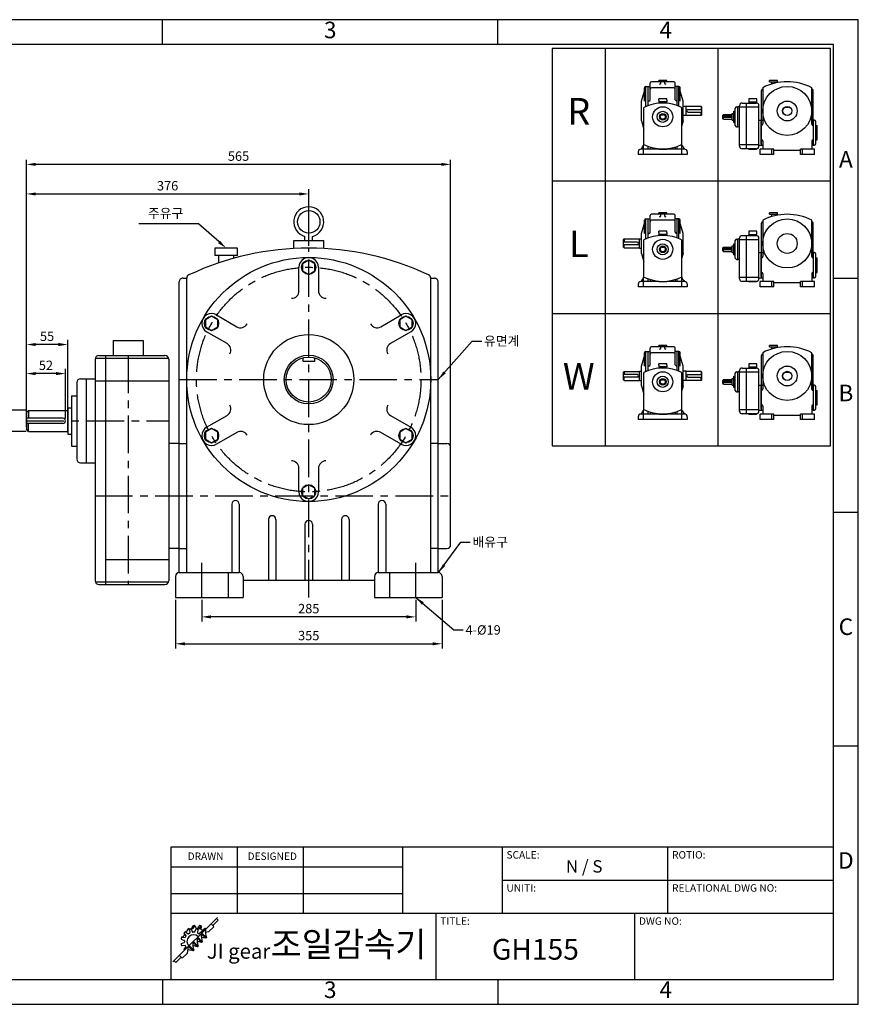
# Model space of a CAD drawing. Units: millimetres. Extents: x 0 to 1853, y 0 to 1311.
# Drawn here: x 736 to 1853, y 0 to 1311 of the extents above; entities that cross this region are included whole.
import ezdxf

# ---------------------------------------------------------------- set-up
doc = ezdxf.new("R2010")
doc.units = ezdxf.units.MM
doc.header["$LTSCALE"] = 40
doc.linetypes.add('CENTER', pattern=[2, 1.25, -0.25, 0.25, -0.25])
doc.linetypes.add('HIDDEN2', pattern=[4.7625, 3.175, -1.5875])
doc.dimstyles.new('ISO-25', dxfattribs={"dimtxt": 2.5, "dimasz": 2.5, "dimexe": 1.25, "dimexo": 0.625, "dimtad": 1, "dimtxsty": 'Standard', "dimcen": 2.5, "dimadec": 0, "dimazin": 0, "dimtfac": 1, "dimtmove": 0, "dimatfit": 3, "dimfxl": 0, "dimarcsym": 0})

# ---------------------------------------------------------------- blocks, each defined once
blk = doc.blocks.new('*D15')
at = {"color": 0, "lineweight": -2}
for p, q in [((745.4, 790.9), (745.4, 1085.1)), ((757.9, 1078.9), (1108.9, 1078.9)), ((1121.4, 1009.9), (1121.4, 1085.1))]:
    blk.add_line(p, q, dxfattribs=at)
at = {"color": 0}
for points in [[(757.9, 1080.9), (757.9, 1076.8), (745.4, 1078.9)], [(1108.9, 1080.9), (1108.9, 1076.8), (1121.4, 1078.9)]]:
    blk.add_solid(points, dxfattribs=at)
at = {"layer": 'Defpoints', "color": 0}
for p in [(1121.4, 1078.9), (1121.4, 1006.8), (745.4, 787.8)]:
    blk.add_point(p, dxfattribs=at)
at = {"color": 0, "insert": (933.4, 1088.2), "char_height": 12.5, "attachment_point": 5}
blk.add_mtext('376', dxfattribs=at)
blk = doc.blocks.new('*D16')
at = {"color": 0, "lineweight": -2}
for p, q in [((745.4, 790.9), (745.4, 1124.5)), ((1297.9, 1118.2), (757.9, 1118.2)), ((1310.4, 744.9), (1310.4, 1124.5))]:
    blk.add_line(p, q, dxfattribs=at)
at = {"color": 0}
for points in [[(757.9, 1120.3), (757.9, 1116.2), (745.4, 1118.2)], [(1297.9, 1120.3), (1297.9, 1116.2), (1310.4, 1118.2)]]:
    blk.add_solid(points, dxfattribs=at)
at = {"layer": 'Defpoints', "color": 0}
for p in [(745.4, 1118.2), (745.4, 787.8), (1310.4, 741.8)]:
    blk.add_point(p, dxfattribs=at)
at = {"color": 0, "insert": (1027.9, 1127.6), "char_height": 12.5, "attachment_point": 5}
blk.add_mtext('565', dxfattribs=at)
blk = doc.blocks.new('*D17')
at = {"color": 0, "lineweight": -2}
for p, q in [((978.9, 538.6), (978.9, 509.6)), ((1263.9, 538.6), (1263.9, 509.6)), ((1251.4, 515.8), (991.4, 515.8))]:
    blk.add_line(p, q, dxfattribs=at)
at = {"color": 0}
for points in [[(991.4, 517.9), (991.4, 513.7), (978.9, 515.8)], [(1251.4, 517.9), (1251.4, 513.7), (1263.9, 515.8)]]:
    blk.add_solid(points, dxfattribs=at)
at = {"layer": 'Defpoints', "color": 0}
for p in [(978.9, 541.8), (1263.9, 541.8), (978.9, 515.8)]:
    blk.add_point(p, dxfattribs=at)
at = {"color": 0, "insert": (1121.4, 525.2), "char_height": 12.5, "attachment_point": 5}
blk.add_mtext('285', dxfattribs=at)
blk = doc.blocks.new('*D18')
at = {"color": 0, "lineweight": -2}
for p, q in [((943.9, 538.6), (943.9, 473.7)), ((1298.9, 538.6), (1298.9, 473.7)), ((956.4, 480), (1286.4, 480))]:
    blk.add_line(p, q, dxfattribs=at)
at = {"color": 0}
for points in [[(956.4, 482), (956.4, 477.9), (943.9, 480)], [(1286.4, 482), (1286.4, 477.9), (1298.9, 480)]]:
    blk.add_solid(points, dxfattribs=at)
at = {"layer": 'Defpoints', "color": 0}
for p in [(943.9, 541.8), (1298.9, 541.8), (1298.9, 480)]:
    blk.add_point(p, dxfattribs=at)
at = {"color": 0, "insert": (1121.4, 489.3), "char_height": 12.5, "attachment_point": 5}
blk.add_mtext('355', dxfattribs=at)
blk = doc.blocks.new('*D19')
at = {"color": 0, "lineweight": -2}
for p, q in [((745.4, 768.9), (745.4, 884.6)), ((787.9, 878.4), (757.9, 878.4)), ((800.4, 762.4), (800.4, 884.6))]:
    blk.add_line(p, q, dxfattribs=at)
at = {"color": 0}
for points in [[(757.9, 880.5), (757.9, 876.3), (745.4, 878.4)], [(787.9, 880.5), (787.9, 876.3), (800.4, 878.4)]]:
    blk.add_solid(points, dxfattribs=at)
at = {"layer": 'Defpoints', "color": 0}
for p in [(745.4, 878.4), (745.4, 765.8), (800.4, 759.3)]:
    blk.add_point(p, dxfattribs=at)
at = {"color": 0, "insert": (772.9, 887.8), "char_height": 12.5, "attachment_point": 5}
blk.add_mtext('55', dxfattribs=at)
blk = doc.blocks.new('*D20')
at = {"color": 0, "lineweight": -2}
for p, q in [((745.4, 790.9), (745.4, 846)), ((784.9, 839.7), (757.9, 839.7)), ((797.4, 779.9), (797.4, 846))]:
    blk.add_line(p, q, dxfattribs=at)
at = {"color": 0}
for points in [[(757.9, 841.8), (757.9, 837.6), (745.4, 839.7)], [(784.9, 841.8), (784.9, 837.6), (797.4, 839.7)]]:
    blk.add_solid(points, dxfattribs=at)
at = {"layer": 'Defpoints', "color": 0}
for p in [(745.4, 839.7), (745.4, 787.8), (797.4, 776.8)]:
    blk.add_point(p, dxfattribs=at)
at = {"color": 0, "insert": (771.4, 849.1), "char_height": 12.5, "attachment_point": 5}
blk.add_mtext('52', dxfattribs=at)
blk = doc.blocks.new('*D21')
at = {"color": 0, "lineweight": -2}
for p, q in [((708.3, 803.3), (708.3, 815.8)), ((745.3, 790.8), (702.1, 790.8)), ((708.3, 762.8), (708.3, 790.8)), ((745.3, 762.8), (702.1, 762.8)), ((708.3, 750.3), (708.3, 737.8))]:
    blk.add_line(p, q, dxfattribs=at)
at = {"color": 0}
for points in [[(706.2, 803.3), (710.4, 803.3), (708.3, 790.8)], [(706.2, 750.3), (710.4, 750.3), (708.3, 762.8)]]:
    blk.add_solid(points, dxfattribs=at)
at = {"layer": 'Defpoints', "color": 0}
for p in [(708.3, 790.8), (748.4, 790.8), (748.4, 762.8)]:
    blk.add_point(p, dxfattribs=at)
at = {"color": 0, "insert": (699, 776.8), "char_height": 12.5, "attachment_point": 5, "rotation": 90}
blk.add_mtext('%%c28', dxfattribs=at)
blk = doc.blocks.new('GHTYPE')
for p, q in [((46.59, 308.14), (46.59, 8.14)), ((131.59, 308.14), (131.59, 8.14)), ((98.48, 282.99), (81.48, 282.99)), ((86.98, 282.99), (86.98, 283.99)), ((92.98, 283.99), (86.98, 283.99)), ((88.58, 282.13), (88.58, 282.99)), ((91.38, 282.99), (91.38, 282.99)), ((91.38, 282.99), (91.38, 282.13)), ((92.98, 282.99), (92.98, 283.99)), ((170.63, 282.99), (170.63, 283.99)), ((176.63, 283.99), (170.63, 283.99)), ((170.63, 282.99), (176.63, 282.99)), ((172.23, 281.27), (172.23, 282.99)), ((175.03, 282.99), (175.03, 282)), ((175.03, 282.99), (175.03, 282.99)), ((176.63, 282.99), (176.63, 283.99)), ((73.98, 268.49), (77.18, 279.49)), ((76.18, 268.49), (76.18, 278.49)), ((77.18, 264.39), (77.18, 279.49)), ((77.18, 279.49), (80.48, 279.49)), ((78.98, 265.1), (78.98, 279.49)), ((80.48, 269.49), (80.48, 281.99)), ((98.48, 278.56), (81.48, 278.56)), ((99.48, 269.49), (99.48, 281.99)), ((102.18, 279.49), (99.48, 279.49)), ((100.98, 265.1), (100.98, 279.49)), ((102.18, 264.64), (102.18, 279.49)), ((105.38, 268.49), (102.18, 279.49)), ((103.18, 268.49), (103.18, 278.49)), ((164.48, 254.09), (164.48, 276.43)), ((165.48, 278.56), (165.48, 254.09)), ((165.48, 277.43), (165.48, 277.43)), ((202.48, 251.09), (202.48, 278.56)), ((202.58, 277.43), (202.48, 277.43)), ((203.58, 254.09), (203.58, 276.43)), ((73.98, 253.49), (73.98, 268.49)), ((79.48, 268.49), (78.98, 268.49)), ((86.98, 269.19), (86.98, 270.19)), ((92.98, 270.19), (86.98, 270.19)), ((86.98, 269.19), (86.98, 267.86)), ((92.98, 267.86), (86.98, 267.86)), ((88.46, 267.86), (88.46, 267.39)), ((91.5, 267.86), (91.5, 267.39)), ((92.98, 269.19), (92.98, 270.19)), ((92.98, 269.19), (92.98, 267.86)), ((100.48, 268.49), (100.98, 268.49)), ((105.38, 253.49), (105.38, 268.49)), ((161.08, 270.19), (154.88, 270.19)), ((154.88, 270.19), (154.88, 267.86)), ((154.88, 267.86), (161.08, 267.86)), ((155.88, 267.86), (155.88, 267.39)), ((159.88, 267.86), (159.88, 267.39)), ((161.08, 267.86), (161.08, 270.19)), ((75.68, 235.68), (75.68, 263.71)), ((86.98, 267.39), (92.98, 267.39)), ((86.98, 266.99), (86.98, 267.39)), ((86.98, 266.99), (86.98, 266.86)), ((92.98, 266.99), (92.98, 267.39)), ((92.98, 266.99), (92.98, 266.86)), ((104.28, 263.71), (104.28, 235.68)), ((107.58, 264.49), (105.38, 264.49)), ((107.58, 264.39), (107.58, 264.49)), ((118.98, 264.39), (107.58, 264.39)), ((107.58, 257.59), (107.58, 264.39)), ((109.18, 261.99), (119.58, 261.99)), ((119.58, 263.79), (118.98, 264.39)), ((118.98, 264.39), (118.98, 261.99)), ((119.58, 258.19), (119.58, 263.79)), ((143.58, 252.39), (143.58, 260.79)), ((143.58, 260.79), (144.78, 260.79)), ((144.78, 249.99), (144.78, 263.19)), ((145.78, 264.19), (146.58, 264.19)), ((146.58, 248.99), (146.58, 264.19)), ((147.98, 264.19), (146.58, 264.19)), ((147.98, 234.39), (147.98, 264.99)), ((147.98, 263.99), (162.58, 263.99)), ((149.98, 266.99), (153.18, 266.99)), ((153.18, 232.39), (153.18, 266.99)), ((153.18, 266.99), (160.58, 266.99)), ((154.88, 267.39), (160.88, 267.39)), ((160.88, 267.39), (154.88, 267.39)), ((154.88, 266.99), (154.88, 267.39)), ((154.88, 266.99), (154.88, 267.39)), ((160.88, 266.99), (160.88, 267.39)), ((160.88, 266.99), (160.88, 267.39)), ((162.58, 234.39), (162.58, 264.99)), ((182.98, 263.49), (182.98, 264.24)), ((184.98, 263.49), (182.98, 263.49)), ((184.98, 264.24), (184.98, 263.49)), ((73.98, 253.49), (75.68, 247.16)), ((89.48, 257.89), (89.48, 258.43)), ((90.48, 257.89), (89.48, 257.89)), ((90.48, 258.43), (90.48, 257.89)), ((105.38, 253.49), (104.28, 249.39)), ((107.58, 257.49), (105.38, 257.49)), ((118.98, 257.59), (107.58, 257.59)), ((107.58, 257.59), (107.58, 257.49)), ((109.18, 259.99), (119.58, 259.99)), ((118.98, 257.59), (118.98, 259.99)), ((119.58, 258.19), (118.98, 257.59)), ((135.98, 258.29), (135.38, 257.69)), ((135.38, 255.49), (135.38, 257.69)), ((141.28, 257.09), (135.38, 257.09)), ((141.28, 256.09), (135.38, 256.09)), ((135.98, 254.89), (135.38, 255.49)), ((135.98, 258.29), (142.38, 258.29)), ((135.98, 258.29), (135.98, 257.09)), ((135.98, 254.89), (135.98, 256.09)), ((135.98, 254.89), (142.38, 254.89)), ((142.38, 254.09), (142.38, 259.09)), ((142.38, 259.09), (143.58, 259.09)), ((142.38, 254.09), (143.58, 254.09)), ((162.58, 254.09), (165.48, 254.09)), ((164.38, 254.09), (164.38, 235.09)), ((164.38, 236.09), (164.38, 253.09)), ((165.48, 254.09), (165.48, 251.19)), ((202.48, 254.09), (202.48, 251.09)), ((203.58, 254.09), (202.48, 254.09)), ((203.58, 254.09), (203.58, 235.09)), ((204.48, 254.09), (203.58, 254.09)), ((205.48, 236.09), (205.48, 253.09)), ((143.58, 252.39), (144.78, 252.39)), ((145.78, 248.99), (146.58, 248.99)), ((147.98, 248.99), (146.58, 248.99)), ((205.48, 250.09), (206.68, 250.09)), ((206.68, 239.09), (206.68, 250.09)), ((165.48, 238.19), (165.48, 232.19)), ((202.48, 238.09), (202.48, 232.19)), ((205.48, 239.09), (206.68, 239.09)), ((86.98, 232.19), (73.48, 232.19)), ((78.98, 232.19), (78.98, 234.29)), ((80.48, 233.8), (80.48, 232.19)), ((86.98, 232.53), (86.98, 231.99)), ((92.98, 231.99), (86.98, 231.99)), ((92.98, 232.53), (92.98, 231.99)), ((106.48, 232.19), (92.98, 232.19)), ((99.48, 233.8), (99.48, 232.19)), ((100.98, 232.19), (100.98, 234.29)), ((162.58, 235.39), (147.98, 235.39)), ((153.18, 232.39), (149.98, 232.39)), ((160.58, 232.39), (153.07, 232.39)), ((154.88, 232.39), (154.88, 231.99)), ((160.88, 231.99), (154.88, 231.99)), ((160.88, 232.39), (160.88, 231.99)), ((162.58, 235.09), (165.48, 235.09)), ((173.88, 232.19), (163.48, 232.19)), ((163.48, 228.19), (163.48, 232.19)), ((172.48, 228.19), (172.48, 232.19)), ((173.88, 228.19), (173.88, 232.19)), ((194.08, 231.19), (173.88, 231.19)), ((204.48, 232.19), (194.08, 232.19)), ((194.08, 228.19), (194.08, 232.19)), ((195.48, 228.19), (195.48, 232.19)), ((203.58, 235.09), (202.48, 235.09)), ((203.58, 235.09), (204.48, 235.09)), ((204.48, 228.19), (204.48, 232.19)), ((71.48, 230.19), (71.48, 228.19)), ((108.48, 228.19), (71.48, 228.19)), ((108.48, 230.19), (108.48, 229.23)), ((108.48, 229.23), (108.48, 228.19)), ((173.88, 228.19), (163.48, 228.19)), ((204.48, 228.19), (194.08, 228.19)), ((6.59, 208.14), (216.59, 208.14)), ((73.98, 168.49), (77.18, 179.49)), ((76.18, 168.49), (76.18, 178.49)), ((77.18, 164.39), (77.18, 179.49)), ((77.18, 179.49), (80.48, 179.49)), ((78.98, 165.1), (78.98, 179.49)), ((80.48, 169.49), (80.48, 181.99)), ((98.48, 182.99), (81.48, 182.99)), ((98.48, 178.56), (81.48, 178.56)), ((86.98, 182.99), (86.98, 183.99)), ((92.98, 183.99), (86.98, 183.99)), ((88.58, 182.13), (88.58, 182.99)), ((91.38, 182.99), (91.38, 182.13)), ((91.38, 182.99), (91.38, 182.99)), ((92.98, 182.99), (92.98, 183.99)), ((99.48, 169.49), (99.48, 181.99)), ((102.18, 179.49), (99.48, 179.49)), ((100.98, 165.1), (100.98, 179.49)), ((105.38, 168.49), (102.18, 179.49)), ((102.18, 164.64), (102.18, 179.49)), ((103.18, 168.49), (103.18, 178.49)), ((165.48, 178.56), (165.48, 154.09)), ((176.63, 183.99), (170.63, 183.99)), ((170.63, 182.99), (170.63, 183.99)), ((170.63, 182.99), (176.63, 182.99)), ((172.23, 181.27), (172.23, 182.99)), ((175.03, 182.99), (175.03, 182.99)), ((175.03, 182.99), (175.03, 182)), ((176.63, 182.99), (176.63, 183.99)), ((202.48, 151.09), (202.48, 178.56)), ((164.48, 154.09), (164.48, 176.43)), ((165.48, 177.43), (165.48, 177.43)), ((202.58, 177.43), (202.48, 177.43)), ((203.58, 154.09), (203.58, 176.43)), ((60.38, 163.79), (60.98, 164.39)), ((60.38, 158.19), (60.38, 163.79)), ((60.98, 164.39), (72.38, 164.39)), ((60.98, 164.39), (60.98, 161.99)), ((72.38, 164.49), (73.98, 164.49)), ((72.38, 164.39), (72.38, 164.49)), ((72.38, 157.59), (72.38, 164.39)), ((73.98, 153.49), (73.98, 168.49)), ((75.68, 135.68), (75.68, 163.71)), ((79.48, 168.49), (78.98, 168.49)), ((86.98, 169.19), (86.98, 170.19)), ((92.98, 170.19), (86.98, 170.19)), ((86.98, 169.19), (86.98, 167.86)), ((92.98, 167.86), (86.98, 167.86)), ((86.98, 166.99), (86.98, 167.39)), ((86.98, 167.39), (92.98, 167.39)), ((86.98, 166.99), (86.98, 166.86)), ((88.46, 167.86), (88.46, 167.39)), ((91.5, 167.86), (91.5, 167.39)), ((92.98, 169.19), (92.98, 170.19)), ((92.98, 169.19), (92.98, 167.86)), ((92.98, 166.99), (92.98, 167.39)), ((92.98, 166.99), (92.98, 166.86)), ((100.48, 168.49), (100.98, 168.49)), ((104.28, 163.71), (104.28, 135.68)), ((105.38, 153.49), (105.38, 168.49)), ((145.78, 164.19), (146.58, 164.19)), ((146.58, 148.99), (146.58, 164.19)), ((147.98, 164.19), (146.58, 164.19)), ((147.98, 134.39), (147.98, 164.99)), ((147.98, 163.99), (162.58, 163.99)), ((149.98, 166.99), (153.18, 166.99)), ((153.18, 166.99), (160.58, 166.99)), ((153.18, 132.39), (153.18, 166.99)), ((161.08, 170.19), (154.88, 170.19)), ((154.88, 170.19), (154.88, 167.86)), ((154.88, 167.86), (161.08, 167.86)), ((160.88, 167.39), (154.88, 167.39)), ((154.88, 167.39), (160.88, 167.39)), ((154.88, 166.99), (154.88, 167.39)), ((154.88, 166.99), (154.88, 167.39)), ((155.88, 167.86), (155.88, 167.39)), ((159.88, 167.86), (159.88, 167.39)), ((160.88, 166.99), (160.88, 167.39)), ((160.88, 166.99), (160.88, 167.39)), ((161.08, 167.86), (161.08, 170.19)), ((162.58, 134.39), (162.58, 164.99)), ((70.78, 161.99), (60.38, 161.99)), ((70.78, 159.99), (60.38, 159.99)), ((60.38, 158.19), (60.98, 157.59)), ((60.98, 157.59), (60.98, 159.99)), ((60.98, 157.59), (72.38, 157.59)), ((72.38, 157.59), (72.38, 157.49)), ((72.38, 157.49), (73.98, 157.49)), ((89.48, 157.89), (89.48, 158.43)), ((90.48, 157.89), (89.48, 157.89)), ((90.48, 158.43), (90.48, 157.89)), ((135.98, 158.29), (135.38, 157.69)), ((135.38, 155.49), (135.38, 157.69)), ((141.28, 157.09), (135.38, 157.09)), ((141.28, 156.09), (135.38, 156.09)), ((135.98, 158.29), (135.98, 157.09)), ((135.98, 158.29), (142.38, 158.29)), ((135.98, 154.89), (135.98, 156.09)), ((142.38, 159.09), (143.58, 159.09)), ((142.38, 154.09), (142.38, 159.09)), ((143.58, 160.79), (144.78, 160.79)), ((143.58, 152.39), (143.58, 160.79)), ((144.78, 149.99), (144.78, 163.19)), ((73.98, 153.49), (75.68, 147.16)), ((105.38, 153.49), (104.28, 149.39)), ((135.98, 154.89), (135.38, 155.49)), ((135.98, 154.89), (142.38, 154.89)), ((142.38, 154.09), (143.58, 154.09)), ((143.58, 152.39), (144.78, 152.39)), ((145.78, 148.99), (146.58, 148.99)), ((147.98, 148.99), (146.58, 148.99)), ((162.58, 154.09), (165.48, 154.09)), ((164.38, 154.09), (164.38, 135.09)), ((164.38, 136.09), (164.38, 153.09)), ((165.48, 154.09), (165.48, 151.19)), ((202.48, 154.09), (202.48, 151.09)), ((203.58, 154.09), (202.48, 154.09)), ((203.58, 154.09), (203.58, 135.09)), ((204.48, 154.09), (203.58, 154.09)), ((205.48, 136.09), (205.48, 153.09)), ((205.48, 150.09), (206.68, 150.09)), ((206.68, 139.09), (206.68, 150.09)), ((78.98, 132.19), (78.98, 134.29)), ((80.48, 133.8), (80.48, 132.19)), ((99.48, 133.8), (99.48, 132.19)), ((100.98, 132.19), (100.98, 134.29)), ((162.58, 135.39), (147.98, 135.39)), ((162.58, 135.09), (165.48, 135.09)), ((165.48, 138.19), (165.48, 132.19)), ((202.48, 138.09), (202.48, 132.19)), ((203.58, 135.09), (202.48, 135.09)), ((203.58, 135.09), (204.48, 135.09)), ((205.48, 139.09), (206.68, 139.09)), ((71.48, 130.19), (71.48, 128.19)), ((108.48, 128.19), (71.48, 128.19)), ((86.98, 132.19), (73.48, 132.19)), ((86.98, 132.53), (86.98, 131.99)), ((92.98, 131.99), (86.98, 131.99)), ((92.98, 132.53), (92.98, 131.99)), ((106.48, 132.19), (92.98, 132.19)), ((108.48, 130.19), (108.48, 129.23)), ((108.48, 129.23), (108.48, 128.19)), ((153.18, 132.39), (149.98, 132.39)), ((160.58, 132.39), (153.07, 132.39)), ((154.88, 132.39), (154.88, 131.99)), ((160.88, 131.99), (154.88, 131.99)), ((160.88, 132.39), (160.88, 131.99)), ((163.48, 128.19), (163.48, 132.19)), ((173.88, 132.19), (163.48, 132.19)), ((173.88, 128.19), (163.48, 128.19)), ((172.48, 128.19), (172.48, 132.19)), ((173.88, 128.19), (173.88, 132.19)), ((194.08, 131.19), (173.88, 131.19)), ((194.08, 128.19), (194.08, 132.19)), ((204.48, 132.19), (194.08, 132.19)), ((204.48, 128.19), (194.08, 128.19)), ((195.48, 128.19), (195.48, 132.19)), ((204.48, 128.19), (204.48, 132.19)), ((6.59, 108.14), (216.59, 108.14)), ((80.48, 69.49), (80.48, 81.99)), ((98.48, 82.99), (81.48, 82.99)), ((86.98, 82.99), (86.98, 83.99)), ((92.98, 83.99), (86.98, 83.99)), ((88.58, 82.13), (88.58, 82.99)), ((91.38, 82.99), (91.38, 82.13)), ((91.38, 82.99), (91.38, 82.99)), ((92.98, 82.99), (92.98, 83.99)), ((99.48, 69.49), (99.48, 81.99)), ((176.63, 83.99), (170.63, 83.99)), ((170.63, 82.99), (170.63, 83.99)), ((170.63, 82.99), (176.63, 82.99)), ((172.23, 81.27), (172.23, 82.99)), ((175.03, 82.99), (175.03, 82.99)), ((175.03, 82.99), (175.03, 82)), ((176.63, 82.99), (176.63, 83.99)), ((73.98, 68.49), (77.18, 79.49)), ((76.18, 68.49), (76.18, 78.49)), ((77.18, 64.39), (77.18, 79.49)), ((77.18, 79.49), (80.48, 79.49)), ((78.98, 65.1), (78.98, 79.49)), ((98.48, 78.56), (81.48, 78.56)), ((102.18, 79.49), (99.48, 79.49)), ((100.98, 65.1), (100.98, 79.49)), ((105.38, 68.49), (102.18, 79.49)), ((102.18, 64.64), (102.18, 79.49)), ((103.18, 68.49), (103.18, 78.49)), ((164.48, 54.09), (164.48, 76.43)), ((165.48, 78.56), (165.48, 54.09)), ((165.48, 77.43), (165.48, 77.43)), ((202.48, 51.09), (202.48, 78.56)), ((202.58, 77.43), (202.48, 77.43)), ((203.58, 54.09), (203.58, 76.43)), ((73.98, 53.49), (73.98, 68.49)), ((79.48, 68.49), (78.98, 68.49)), ((86.98, 69.19), (86.98, 70.19)), ((92.98, 70.19), (86.98, 70.19)), ((86.98, 69.19), (86.98, 67.86)), ((92.98, 67.86), (86.98, 67.86)), ((86.98, 66.99), (86.98, 67.39)), ((86.98, 67.39), (92.98, 67.39)), ((86.98, 66.99), (86.98, 66.86)), ((88.46, 67.86), (88.46, 67.39)), ((91.5, 67.86), (91.5, 67.39)), ((92.98, 69.19), (92.98, 70.19)), ((92.98, 69.19), (92.98, 67.86)), ((92.98, 66.99), (92.98, 67.39)), ((92.98, 66.99), (92.98, 66.86)), ((100.48, 68.49), (100.98, 68.49)), ((105.38, 53.49), (105.38, 68.49)), ((149.98, 66.99), (153.18, 66.99)), ((153.18, 66.99), (160.58, 66.99)), ((153.18, 32.39), (153.18, 66.99)), ((161.08, 70.19), (154.88, 70.19)), ((154.88, 70.19), (154.88, 67.86)), ((154.88, 67.86), (161.08, 67.86)), ((160.88, 67.39), (154.88, 67.39)), ((154.88, 67.39), (160.88, 67.39)), ((154.88, 66.99), (154.88, 67.39)), ((154.88, 66.99), (154.88, 67.39)), ((155.88, 67.86), (155.88, 67.39)), ((159.88, 67.86), (159.88, 67.39)), ((160.88, 66.99), (160.88, 67.39)), ((160.88, 66.99), (160.88, 67.39)), ((161.08, 67.86), (161.08, 70.19)), ((60.38, 63.79), (60.98, 64.39)), ((60.38, 58.19), (60.38, 63.79)), ((70.78, 61.99), (60.38, 61.99)), ((70.78, 59.99), (60.38, 59.99)), ((60.98, 64.39), (72.38, 64.39)), ((60.98, 64.39), (60.98, 61.99)), ((60.98, 57.59), (60.98, 59.99)), ((72.38, 64.49), (73.98, 64.49)), ((72.38, 64.39), (72.38, 64.49)), ((72.38, 57.59), (72.38, 64.39)), ((75.68, 35.68), (75.68, 63.71)), ((104.28, 63.71), (104.28, 35.68)), ((107.58, 64.49), (105.38, 64.49)), ((107.58, 64.39), (107.58, 64.49)), ((118.98, 64.39), (107.58, 64.39)), ((107.58, 57.59), (107.58, 64.39)), ((109.18, 61.99), (119.58, 61.99)), ((109.18, 59.99), (119.58, 59.99)), ((118.98, 64.39), (118.98, 61.99)), ((119.58, 63.79), (118.98, 64.39)), ((118.98, 57.59), (118.98, 59.99)), ((119.58, 58.19), (119.58, 63.79)), ((143.58, 60.79), (144.78, 60.79)), ((143.58, 52.39), (143.58, 60.79)), ((144.78, 49.99), (144.78, 63.19)), ((145.78, 64.19), (146.58, 64.19)), ((146.58, 48.99), (146.58, 64.19)), ((147.98, 64.19), (146.58, 64.19)), ((147.98, 34.39), (147.98, 64.99)), ((147.98, 63.99), (162.58, 63.99)), ((162.58, 34.39), (162.58, 64.99)), ((182.98, 63.49), (182.98, 64.24)), ((184.98, 63.49), (182.98, 63.49)), ((184.98, 64.24), (184.98, 63.49)), ((60.38, 58.19), (60.98, 57.59)), ((60.98, 57.59), (72.38, 57.59)), ((72.38, 57.59), (72.38, 57.49)), ((72.38, 57.49), (73.98, 57.49)), ((73.98, 53.49), (75.68, 47.16)), ((89.48, 57.89), (89.48, 58.43)), ((90.48, 57.89), (89.48, 57.89)), ((90.48, 58.43), (90.48, 57.89)), ((105.38, 53.49), (104.28, 49.39)), ((107.58, 57.49), (105.38, 57.49)), ((118.98, 57.59), (107.58, 57.59)), ((107.58, 57.59), (107.58, 57.49)), ((119.58, 58.19), (118.98, 57.59)), ((135.98, 58.29), (135.38, 57.69)), ((135.38, 55.49), (135.38, 57.69)), ((141.28, 57.09), (135.38, 57.09)), ((141.28, 56.09), (135.38, 56.09)), ((135.98, 54.89), (135.38, 55.49)), ((135.98, 58.29), (135.98, 57.09)), ((135.98, 58.29), (142.38, 58.29)), ((135.98, 54.89), (135.98, 56.09)), ((135.98, 54.89), (142.38, 54.89)), ((142.38, 59.09), (143.58, 59.09)), ((142.38, 54.09), (142.38, 59.09)), ((142.38, 54.09), (143.58, 54.09)), ((143.58, 52.39), (144.78, 52.39)), ((162.58, 54.09), (165.48, 54.09)), ((164.38, 54.09), (164.38, 35.09)), ((164.38, 36.09), (164.38, 53.09)), ((165.48, 54.09), (165.48, 51.19)), ((202.48, 54.09), (202.48, 51.09)), ((203.58, 54.09), (202.48, 54.09)), ((203.58, 54.09), (203.58, 35.09)), ((204.48, 54.09), (203.58, 54.09)), ((205.48, 36.09), (205.48, 53.09)), ((145.78, 48.99), (146.58, 48.99)), ((147.98, 48.99), (146.58, 48.99)), ((205.48, 50.09), (206.68, 50.09)), ((206.68, 39.09), (206.68, 50.09)), ((165.48, 38.19), (165.48, 32.19)), ((202.48, 38.09), (202.48, 32.19)), ((205.48, 39.09), (206.68, 39.09)), ((71.48, 30.19), (71.48, 28.19)), ((86.98, 32.19), (73.48, 32.19)), ((78.98, 32.19), (78.98, 34.29)), ((80.48, 33.8), (80.48, 32.19)), ((86.98, 32.53), (86.98, 31.99)), ((92.98, 31.99), (86.98, 31.99)), ((92.98, 32.53), (92.98, 31.99)), ((106.48, 32.19), (92.98, 32.19)), ((99.48, 33.8), (99.48, 32.19)), ((100.98, 32.19), (100.98, 34.29)), ((108.48, 30.19), (108.48, 29.23)), ((162.58, 35.39), (147.98, 35.39)), ((153.18, 32.39), (149.98, 32.39)), ((160.58, 32.39), (153.07, 32.39)), ((154.88, 32.39), (154.88, 31.99)), ((160.88, 31.99), (154.88, 31.99)), ((160.88, 32.39), (160.88, 31.99)), ((162.58, 35.09), (165.48, 35.09)), ((163.48, 28.19), (163.48, 32.19)), ((173.88, 32.19), (163.48, 32.19)), ((172.48, 28.19), (172.48, 32.19)), ((173.88, 28.19), (173.88, 32.19)), ((194.08, 31.19), (173.88, 31.19)), ((194.08, 28.19), (194.08, 32.19)), ((204.48, 32.19), (194.08, 32.19)), ((195.48, 28.19), (195.48, 32.19)), ((203.58, 35.09), (202.48, 35.09)), ((203.58, 35.09), (204.48, 35.09)), ((204.48, 28.19), (204.48, 32.19)), ((108.48, 28.19), (71.48, 28.19)), ((108.48, 29.23), (108.48, 28.19)), ((173.88, 28.19), (163.48, 28.19)), ((204.48, 28.19), (194.08, 28.19)), ((6.59, 8.14), (216.59, 8.14))]:
    blk.add_line(p, q)
at = {"linetype": 'CENTER'}
for p, q in [((75.48, 228.19), (75.48, 235.06)), ((104.48, 228.19), (104.48, 235.06)), ((75.48, 128.19), (75.48, 135.06)), ((104.48, 128.19), (104.48, 135.06)), ((75.48, 28.19), (75.48, 35.06)), ((104.48, 28.19), (104.48, 35.06))]:
    blk.add_line(p, q, dxfattribs=at)
blk.add_lwpolyline([(216.59, 8.14), (216.59, 308.14), (6.59, 308.14), (6.59, 8.14)])
for centre, radius in [((183.98, 260.99), 18.5), ((183.98, 260.99), 7.5), ((89.98, 256.59), 7.6), ((89.98, 256.59), 4.2), ((183.98, 260.99), 3.5), ((183.98, 260.99), 3.4), ((89.98, 256.59), 2.5), ((89.98, 256.59), 1.9), ((183.98, 160.99), 18.5), ((89.98, 156.59), 7.6), ((183.98, 160.99), 7.5), ((89.98, 156.59), 4.2), ((89.98, 156.59), 2.5), ((89.98, 156.59), 1.9), ((183.98, 60.99), 18.5), ((183.98, 60.99), 7.5), ((89.98, 56.59), 7.6), ((89.98, 56.59), 4.2), ((183.98, 60.99), 3.5), ((183.98, 60.99), 3.4), ((89.98, 56.59), 2.5), ((89.98, 56.59), 1.9)]:
    blk.add_circle(centre, radius)
for centre, radius, start, end in [((81.48, 281.99), 1, 90, 180), ((98.48, 281.99), 1, 0, 90), ((183.98, 242.19), 40.8, 63.03595, 116.96405), ((77.18, 278.49), 1, 90, 180), ((81.48, 277.56), 1, 90, 180), ((87.58, 282.13), 1, 270, 0), ((92.38, 282.13), 1, 180, 270), ((98.48, 277.56), 1, 0, 90), ((102.18, 278.49), 1, 0, 90), ((165.48, 276.43), 1, 90, 180), ((202.58, 276.43), 1, 0, 90), ((79.48, 269.49), 1, 270, 0), ((87.58, 268.33), 1, 290.82192, 331.72191), ((92.38, 268.33), 1, 208.27809, 249.17808), ((100.48, 269.49), 1, 180, 270), ((89.98, 234.19), 32.8, 64.15261, 115.84739), ((109.18, 260.99), 1, 90, 270), ((145.78, 263.19), 1, 90, 180), ((149.98, 264.99), 2, 90, 180), ((160.58, 264.99), 2, 0, 90), ((141.28, 256.59), 0.5, 270, 90), ((204.48, 253.09), 1, 0, 90), ((145.78, 249.99), 1, 180, 270), ((164.48, 251.19), 1, 270, 0), ((203.48, 251.09), 1, 180, 270), ((164.48, 238.19), 1, 0, 90), ((203.48, 238.09), 1, 84.26083, 180), ((73.48, 230.19), 2, 90, 180), ((58.8, 244.58), 19.21, 319.84408, 332.20102), ((89.98, 265.19), 32.8, 244.15261, 295.84739), ((121.16, 244.58), 19.21, 207.79898, 220.15592), ((106.48, 230.19), 2, 0, 90), ((149.98, 234.39), 2, 180, 270), ((160.58, 234.39), 2, 270, 0), ((204.48, 236.09), 1, 270, 0), ((77.18, 178.49), 1, 90, 180), ((81.48, 181.99), 1, 90, 180), ((81.48, 177.56), 1, 90, 180), ((87.58, 182.13), 1, 270, 0), ((92.38, 182.13), 1, 180, 270), ((98.48, 181.99), 1, 0, 90), ((98.48, 177.56), 1, 0, 90), ((102.18, 178.49), 1, 0, 90), ((183.98, 142.19), 40.8, 63.03595, 116.96405), ((165.48, 176.43), 1, 90, 180), ((202.58, 176.43), 1, 0, 90), ((89.98, 134.19), 32.8, 64.15261, 115.84739), ((79.48, 169.49), 1, 270, 0), ((87.58, 168.33), 1, 290.82192, 331.72191), ((92.38, 168.33), 1, 208.27809, 249.17808), ((100.48, 169.49), 1, 180, 270), ((145.78, 163.19), 1, 90, 180), ((149.98, 164.99), 2, 90, 180), ((160.58, 164.99), 2, 0, 90), ((70.78, 160.99), 1, 270, 90), ((141.28, 156.59), 0.5, 270, 90), ((145.78, 149.99), 1, 180, 270), ((164.48, 151.19), 1, 270, 0), ((203.48, 151.09), 1, 180, 270), ((204.48, 153.09), 1, 0, 90), ((58.8, 144.58), 19.21, 319.84408, 332.20102), ((89.98, 165.19), 32.8, 244.15261, 295.84739), ((121.16, 144.58), 19.21, 207.79898, 220.15592), ((149.98, 134.39), 2, 180, 270), ((160.58, 134.39), 2, 270, 0), ((164.48, 138.19), 1, 0, 90), ((203.48, 138.09), 1, 84.26083, 180), ((204.48, 136.09), 1, 270, 0), ((73.48, 130.19), 2, 90, 180), ((106.48, 130.19), 2, 0, 90), ((81.48, 81.99), 1, 90, 180), ((87.58, 82.13), 1, 270, 0), ((92.38, 82.13), 1, 180, 270), ((98.48, 81.99), 1, 0, 90), ((183.98, 42.19), 40.8, 63.03595, 116.96405), ((77.18, 78.49), 1, 90, 180), ((81.48, 77.56), 1, 90, 180), ((98.48, 77.56), 1, 0, 90), ((102.18, 78.49), 1, 0, 90), ((165.48, 76.43), 1, 90, 180), ((202.58, 76.43), 1, 0, 90), ((89.98, 34.19), 32.8, 64.15261, 115.84739), ((79.48, 69.49), 1, 270, 0), ((87.58, 68.33), 1, 290.82192, 331.72191), ((92.38, 68.33), 1, 208.27809, 249.17808), ((100.48, 69.49), 1, 180, 270), ((149.98, 64.99), 2, 90, 180), ((160.58, 64.99), 2, 0, 90), ((70.78, 60.99), 1, 270, 90), ((109.18, 60.99), 1, 90, 270), ((145.78, 63.19), 1, 90, 180), ((141.28, 56.59), 0.5, 270, 90), ((204.48, 53.09), 1, 0, 90), ((145.78, 49.99), 1, 180, 270), ((164.48, 51.19), 1, 270, 0), ((203.48, 51.09), 1, 180, 270), ((164.48, 38.19), 1, 0, 90), ((203.48, 38.09), 1, 84.26083, 180), ((73.48, 30.19), 2, 90, 180), ((58.8, 44.58), 19.21, 319.84408, 332.20102), ((89.98, 65.19), 32.8, 244.15261, 295.84739), ((121.16, 44.58), 19.21, 207.79898, 220.15592), ((106.48, 30.19), 2, 0, 90), ((149.98, 34.39), 2, 180, 270), ((160.58, 34.39), 2, 270, 0), ((204.48, 36.09), 1, 270, 0)]:
    blk.add_arc(centre, radius, start, end)
at = {"char_height": 20, "width": 40, "attachment_point": 5}
for s, insert in [('R', (26.59, 258.14)), ('L', (26.59, 158.14)), ('W', (26.59, 58.14))]:
    blk.add_mtext(s, dxfattribs=dict(at, insert=insert))

msp = doc.modelspace()

# ---------------------------------------------------------------- linework, layer by layer
for p, q in [((926.651, 1277.797), (926.651, 1310.872)), ((1373.439, 1277.797), (1373.439, 1310.872)), ((1101.395, 1016.756), (1141.395, 1016.756)), ((1101.395, 1006.223), (1101.395, 1016.756)), ((1116.395, 1016.756), (1116.395, 1022.391)), ((1126.395, 1016.756), (1126.395, 1022.391)), ((1141.395, 1006.223), (1141.395, 1016.756)), ((1026.395, 1006.756), (996.395, 1006.756)), ((996.395, 1006.756), (996.395, 996.756)), ((1026.395, 996.756), (996.395, 996.756)), ((1001.395, 996.756), (1001.395, 987.038)), ((1021.395, 996.756), (1021.395, 993.177)), ((1026.395, 996.756), (1026.395, 1006.756)), ((1108.405, 949.928), (1108.395, 981.256)), ((1134.395, 981.256), (1134.395, 949.928)), ((948.895, 574.756), (948.895, 961.657)), ((953.993, 966.656), (958.895, 966.56)), ((958.895, 574.756), (958.895, 966.56)), ((1283.892, 966.75), (1288.892, 966.753)), ((1283.895, 574.756), (1283.895, 966.56)), ((1283.895, 574.756), (1283.895, 966.56)), ((1283.895, 574.756), (1283.895, 966.56)), ((1293.895, 574.756), (1293.895, 961.753)), ((1820.227, 966.617), (1853.303, 966.617)), ((1098.407, 939.925), (1098.407, 939.925)), ((1144.395, 939.928), (1144.395, 939.928)), ((998.424, 917.765), (1025.556, 902.1)), ((1217.239, 902.092), (1244.366, 917.765)), ((1039.216, 905.761), (1039.216, 905.761)), ((1012.561, 879.592), (985.424, 895.248)), ((1257.366, 895.248), (1230.235, 879.584)), ((860.895, 883.756), (900.895, 883.756)), ((860.895, 883.756), (860.895, 863.756)), ((900.895, 883.756), (900.895, 863.756)), ((1226.574, 865.923), (1226.574, 865.923)), ((836.895, 860.256), (934.895, 860.256)), ((836.895, 858.756), (836.895, 563.756)), ((841.895, 863.756), (929.895, 863.756)), ((850.895, 863.756), (850.895, 558.756)), ((860.895, 863.756), (900.895, 863.756)), ((934.895, 858.756), (934.895, 563.756)), ((1113.895, 855.756), (1113.895, 860.804)), ((1128.895, 855.756), (1113.895, 855.756)), ((1128.895, 860.804), (1128.895, 855.756)), ((812.395, 827.756), (812.395, 725.756)), ((817.395, 832.756), (836.895, 832.756)), ((824.895, 832.756), (824.895, 720.756)), ((836.895, 830.243), (934.895, 830.243)), ((805.395, 810.256), (805.395, 743.256)), ((805.395, 810.256), (812.395, 810.256)), ((745.395, 787.756), (748.395, 790.756)), ((745.395, 787.756), (745.395, 765.756)), ((748.395, 790.756), (748.395, 780.256)), ((748.395, 790.756), (800.395, 790.756)), ((800.395, 794.256), (800.395, 759.256)), ((800.395, 794.256), (805.395, 794.256)), ((1016.216, 797.589), (1016.216, 797.589)), ((793.895, 780.256), (745.395, 780.256)), ((985.424, 768.265), (1012.556, 783.929)), ((1230.23, 783.921), (1257.366, 768.265)), ((793.895, 773.256), (745.395, 773.256)), ((748.395, 762.756), (745.395, 765.756)), ((748.395, 762.756), (748.395, 773.256)), ((748.395, 762.756), (800.395, 762.756)), ((1025.551, 761.42), (998.424, 745.748)), ((1244.366, 745.748), (1217.235, 761.412)), ((800.395, 759.256), (805.395, 759.256)), ((1203.574, 757.752), (1203.574, 757.752)), ((805.395, 743.256), (812.395, 743.256)), ((948.895, 746.756), (934.895, 746.756)), ((948.895, 746.756), (958.895, 746.756)), ((1293.895, 746.756), (1283.891, 746.756)), ((1293.895, 746.756), (1305.395, 746.756)), ((1310.395, 611.756), (1310.395, 741.756)), ((1098.395, 723.585), (1098.395, 723.585)), ((817.395, 720.756), (836.895, 720.756)), ((1108.395, 682.256), (1108.395, 713.585)), ((1134.386, 713.585), (1134.395, 682.256)), ((1018.895, 665.774), (1018.895, 574.756)), ((1028.895, 665.774), (1028.895, 574.756)), ((1213.895, 665.774), (1213.895, 574.756)), ((1223.895, 665.774), (1223.895, 574.756)), ((1820.227, 655.436), (1853.303, 655.436)), ((1067.645, 645.531), (1067.645, 564.756)), ((1077.645, 645.531), (1077.645, 564.756)), ((1165.145, 645.531), (1165.145, 564.756)), ((1175.145, 645.531), (1175.145, 564.756)), ((1116.395, 639.256), (1116.395, 564.756)), ((1126.395, 639.256), (1126.395, 564.756)), ((948.895, 606.756), (934.895, 606.756)), ((948.895, 606.756), (958.895, 606.756)), ((1293.895, 606.756), (1305.395, 606.756)), ((850.895, 592.27), (934.895, 592.27)), ((943.895, 569.756), (943.895, 541.756)), ((948.895, 574.756), (1028.895, 574.756)), ((1013.895, 574.756), (1013.895, 541.756)), ((1033.895, 569.756), (1033.895, 541.756)), ((1033.895, 564.756), (1208.895, 564.756)), ((1208.895, 569.756), (1208.895, 541.756)), ((1213.895, 574.756), (1293.895, 574.756)), ((1228.895, 574.756), (1228.895, 541.756)), ((1298.895, 569.756), (1298.895, 541.756)), ((836.895, 562.256), (934.895, 562.256)), ((841.895, 558.756), (929.895, 558.756)), ((943.895, 541.756), (1033.895, 541.756)), ((1208.895, 541.756), (1298.895, 541.756)), ((1820.227, 344.256), (1853.303, 344.256)), ((938.228, 33.075), (938.228, 209.475)), ((938.228, 209.475), (1820.227, 209.475)), ((1026.428, 121.275), (1026.428, 209.475)), ((1114.628, 121.275), (1114.628, 209.475)), ((1246.928, 121.275), (1246.928, 209.475)), ((1379.227, 121.275), (1379.227, 209.475)), ((1599.727, 121.275), (1599.727, 209.475)), ((938.228, 183.015), (1246.928, 183.015)), ((1379.227, 165.375), (1820.227, 165.375)), ((938.228, 147.735), (1246.928, 147.735)), ((938.228, 121.275), (1820.227, 121.275)), ((1291.027, 33.075), (1291.027, 121.275)), ((1555.628, 33.075), (1555.628, 121.275)), ((940.616, 56.334), (1000.044, 115.761)), ((991.429, 107.146), (995.165, 103.398)), ((993.764, 104.804), (1000.78, 111.82)), ((998.445, 114.162), (1000.78, 111.82)), ((955.329, 94.448), (957.926, 91.014)), ((957.252, 96.371), (960.686, 93.774)), ((960.006, 99.125), (960.368, 98.646)), ((961.929, 101.049), (963.374, 99.956)), ((962.395, 99.34), (962.927, 95.068)), ((965.022, 100.044), (966.697, 96.078)), ((967.072, 104.018), (967.073, 104.012)), ((970.96, 100.044), (969.285, 96.078)), ((969.699, 104.722), (971.374, 100.755)), ((973.587, 99.34), (973.055, 95.068)), ((975.638, 104.722), (974.963, 103.124)), ((978.73, 96.371), (975.296, 93.774)), ((978.265, 104.018), (977.732, 99.745)), ((978.282, 93.999), (984.362, 87.918)), ((979.217, 94.935), (985.298, 88.854)), ((983.408, 101.049), (979.974, 98.451)), ((988.104, 96.338), (983.89, 95.673)), ((995.121, 103.354), (988.104, 96.338)), ((951.655, 86.678), (955.622, 85.003)), ((951.655, 80.739), (955.622, 82.415)), ((952.359, 89.305), (956.632, 88.773)), ((967.056, 82.773), (973.136, 76.692)), ((967.991, 83.709), (974.072, 77.628)), ((972.669, 88.386), (978.749, 82.305)), ((972.669, 88.386), (978.749, 82.305)), ((973.604, 89.322), (979.685, 83.241)), ((978.703, 82.259), (979.685, 83.241)), ((984.316, 87.872), (985.298, 88.854)), ((952.359, 78.112), (956.632, 78.645)), ((953.023, 61.257), (960.039, 68.273)), ((955.329, 72.969), (957.926, 76.403)), ((960.039, 68.273), (961.443, 77.16)), ((961.443, 77.16), (967.523, 71.079)), ((962.378, 78.096), (968.459, 72.015)), ((967.477, 71.033), (968.459, 72.015)), ((973.09, 76.646), (974.072, 77.628)), ((942.215, 57.932), (944.557, 55.597)), ((951.574, 62.614), (944.557, 55.597)), ((949.231, 64.949), (952.979, 61.213)), ((926.651, 33.075), (926.651, 0)), ((1026.428, 33.075), (1026.428, 33.075)), ((1373.439, 33.075), (1373.439, 0))]:
    msp.add_line(p, q)
at = {"linetype": 'CENTER'}
for p, q in [((1121.395, 541.756), (1121.395, 1006.756)), ((1121.395, 541.756), (1121.395, 1006.756)), ((880.895, 863.756), (880.895, 558.756)), ((948.895, 831.756), (1293.895, 831.756)), ((745.395, 776.756), (934.895, 776.756)), ((836.895, 676.756), (1310.395, 676.756)), ((978.895, 541.756), (978.895, 587.884)), ((1263.895, 541.756), (1263.895, 587.884))]:
    msp.add_line(p, q, dxfattribs=at)
at = {"linetype": 'HIDDEN2'}
msp.add_line((1293.895, 606.756), (1283.895, 606.756), dxfattribs=at)
for points in [[(0, 0), (1853.303, 0), (1853.303, 1310.872), (0, 1310.872)], [(33.075, 33.075), (1820.227, 33.075), (1820.227, 1277.797), (33.075, 1277.797)], [(1121.395, 990.756), (1113.168, 986.006), (1113.168, 976.506), (1121.395, 971.756), (1129.622, 976.506), (1129.622, 986.006)], [(983.697, 911.256), (983.697, 901.756), (991.924, 897.006), (1000.152, 901.756), (1000.152, 911.256), (991.924, 916.006)], [(1259.093, 911.256), (1250.866, 916.006), (1242.639, 911.256), (1242.639, 901.756), (1250.866, 897.006), (1259.093, 901.756)], [(983.697, 752.256), (991.924, 747.506), (1000.152, 752.256), (1000.152, 761.756), (991.924, 766.506), (983.697, 761.756)], [(1259.093, 752.256), (1259.093, 761.756), (1250.866, 766.506), (1242.639, 761.756), (1242.639, 752.256), (1250.866, 747.506)], [(1121.395, 672.756), (1129.622, 677.506), (1129.622, 687.006), (1121.395, 691.756), (1113.168, 687.006), (1113.168, 677.506)]]:
    msp.add_lwpolyline(points, close=True)
msp.add_lwpolyline([(1001.982, 1014.98), (974.505, 1038.985), (895.31, 1038.985)])
for centre, radius in [((1121.395, 1041.756), 15), ((1121.395, 831.756), 162.5), ((1121.395, 981.256), 9.5), ((991.924, 906.506), 9.5), ((1250.866, 906.506), 9.5), ((1121.395, 831.756), 60), ((1121.395, 831.756), 32.5), ((1121.395, 831.756), 30), ((991.924, 757.006), 9.5), ((1250.866, 757.006), 9.5), ((1121.395, 682.256), 9.5)]:
    msp.add_circle(centre, radius)
at = {"linetype": 'CENTER'}
msp.add_circle((1121.395, 831.756), 149.5, dxfattribs=at)
for centre, radius, start, end in [((1121.395, 1041.756), 20, 284.477512, 255.522488), ((1121.395, 631.756), 375, 64.806561, 115.193439), ((1121.395, 981.256), 13, 0, 180.034085), ((963.895, 966.56), 5, 115.193439, 180), ((1278.895, 966.56), 5, 0, 64.806561), ((953.895, 961.657), 5, 88.877417, 180), ((1288.895, 961.753), 5, 0, 90.033514), ((1098.405, 949.925), 10, 270.017043, 0.017043), ((1144.395, 949.928), 10, 180, 270), ((991.924, 906.506), 13, 60, 240.034085), ((1250.866, 906.506), 13, 300, 120.034085), ((1030.556, 910.761), 10, 240, 330), ((1212.237, 910.751), 10, 210.017043, 300.017043), ((1007.563, 870.93), 10, 330.017043, 60.017043), ((1235.235, 870.923), 10, 120, 210), ((841.895, 858.756), 5, 90, 180), ((929.895, 858.756), 5, 0, 90), ((817.395, 827.756), 5, 90, 180), ((1007.556, 792.589), 10, 300, 30), ((1235.227, 792.583), 10, 150.017043, 240.017043), ((793.895, 776.756), 3.5, 270, 90), ((991.924, 757.006), 13, 120, 300.034085), ((1030.554, 752.762), 10, 30.017043, 120.017043), ((1212.235, 752.752), 10, 60, 150), ((1250.866, 757.006), 13, 240, 60.034085), ((1305.395, 741.756), 5, 0, 90), ((817.395, 725.756), 5, 180, 270), ((1098.395, 713.585), 10, 0, 90), ((1144.386, 713.588), 10, 90.017043, 180.017043), ((1121.395, 682.256), 13, 180, 0.034085), ((1023.895, 665.774), 5, 0, 180), ((1218.895, 665.774), 5, 0, 180), ((1072.645, 645.531), 5, 0, 180), ((1121.395, 639.256), 5, 0, 180), ((1170.145, 645.531), 5, 0, 180), ((1305.395, 611.756), 5, 270, 0), ((841.895, 563.756), 5, 180, 270), ((929.895, 563.756), 5, 270, 0), ((948.895, 569.756), 5, 90, 180), ((1028.895, 569.756), 5, 0, 90), ((1213.895, 569.756), 5, 90, 180), ((1293.895, 569.756), 5, 0, 90), ((962.771, 106.986), 7.096, 287.216982, 342.783018), ((972.669, 88.386), 16.865, 101.42073, 108.57927), ((969.395, 104.593), 0.331, 22.896659, 101.42073), ((969.01, 106.986), 7.096, 287.216982, 342.783018), ((975.943, 104.593), 0.331, 78.57927, 157.103341), ((972.669, 88.386), 16.865, 71.42073, 78.57927), ((950.042, 96.035), 7.096, 287.216982, 334.445691), ((955.592, 94.647), 0.331, 138.57927, 217.103341), ((967.991, 83.709), 16.865, 131.42073, 138.57927), ((957.052, 96.107), 0.331, 52.896659, 131.42073), ((954.94, 103.216), 7.096, 287.216982, 342.783018), ((953.162, 101.438), 7.096, 325.204726, 342.783018), ((967.991, 83.709), 8.821, 45, 225), ((960.27, 99.325), 0.331, 138.57927, 217.103341), ((972.669, 88.386), 16.865, 131.42073, 138.57927), ((960.885, 94.037), 0.331, 232.896659, 304.526465), ((967.991, 83.709), 12.206, 115.473535, 124.526465), ((961.73, 100.785), 0.331, 52.896659, 131.42073), ((962.723, 99.381), 0.331, 108.57927, 187.103341), ((960.389, 106.393), 7.096, 287.216982, 342.783018), ((967.991, 83.709), 16.865, 101.42073, 108.57927), ((962.599, 95.027), 0.331, 295.473535, 7.103341), ((964.717, 99.916), 0.331, 22.896659, 101.42073), ((967.002, 96.207), 0.331, 202.896659, 274.526465), ((967.991, 83.709), 12.206, 85.473535, 94.526465), ((967.4, 104.059), 0.331, 108.57927, 187.103341), ((968.98, 96.207), 0.331, 265.473535, 337.103341), ((971.265, 99.916), 0.331, 78.57927, 157.103341), ((967.991, 83.709), 16.865, 71.42073, 78.57927), ((971.679, 100.884), 0.331, 202.896659, 274.526465), ((972.669, 88.386), 12.206, 92.875844, 94.526465), ((973.383, 95.027), 0.331, 172.896659, 244.526465), ((967.991, 83.709), 12.206, 55.473535, 64.526465), ((973.259, 99.381), 0.331, 352.896659, 71.42073), ((971.393, 106.393), 7.096, 287.216982, 342.783018), ((975.097, 94.037), 0.331, 235.473535, 307.103341), ((978.061, 99.704), 0.331, 172.896659, 244.526465), ((972.669, 88.386), 12.206, 55.473535, 64.526465), ((977.937, 104.059), 0.331, 352.896659, 71.42073), ((1004.89, 91.999), 26.683, 175.701466, 199.16135), ((978.93, 96.107), 0.331, 48.57927, 127.103341), ((976.842, 103.216), 7.096, 287.216982, 342.783018), ((967.991, 83.709), 16.865, 45, 48.57927), ((979.774, 98.715), 0.331, 235.473535, 307.103341), ((983.607, 100.785), 0.331, 48.57927, 127.103341), ((1010.503, 97.612), 26.683, 175.701466, 199.16135), ((972.669, 88.386), 16.865, 45, 48.57927), ((951.784, 86.983), 0.331, 168.57927, 247.103341), ((951.784, 80.435), 0.331, 112.896659, 191.42073), ((967.991, 83.709), 16.865, 161.42073, 168.57927), ((967.991, 83.709), 16.865, 191.42073, 198.57927), ((952.318, 88.977), 0.331, 82.896659, 161.42073), ((955.493, 84.698), 0.331, 355.473535, 67.103341), ((955.493, 82.719), 0.331, 292.896659, 4.526465), ((967.991, 83.709), 12.206, 175.473535, 184.526465), ((956.673, 89.101), 0.331, 262.896659, 334.526465), ((967.991, 83.709), 12.206, 145.473535, 154.526465), ((957.662, 90.814), 0.331, 325.473535, 37.103341), ((993.664, 80.773), 26.683, 175.701466, 199.16135), ((999.277, 86.386), 26.683, 175.701466, 199.16135), ((969.945, 57.054), 26.683, 70.83865, 83.985826), ((975.558, 62.667), 26.683, 70.83865, 83.985826), ((952.318, 78.441), 0.331, 198.57927, 277.103341), ((955.592, 72.77), 0.331, 142.896659, 221.42073), ((967.991, 83.709), 16.865, 221.42073, 225), ((956.673, 78.317), 0.331, 25.473535, 97.103341), ((967.991, 83.709), 12.206, 205.473535, 214.526465), ((957.662, 76.603), 0.331, 322.896659, 34.526465), ((958.719, 45.828), 26.683, 70.83865, 85.748176), ((964.332, 51.441), 26.683, 70.83865, 83.985826)]:
    msp.add_arc(centre, radius, start, end)
msp.add_solid([(1003.352, 1016.549), (1011.395, 1006.756), (1000.611, 1013.411)])

# ---------------------------------------------------------------- block references
at = {"xscale": 1.764, "yscale": 1.764, "zscale": 1.764}
msp.add_blockref('GHTYPE', (1434.098, 728.962), dxfattribs=at)

# ---------------------------------------------------------------- texts
for s, insert, char_height, width, attachment_point in [('3', (1150.045, 1294.335), 22.05, 446.78813, 5), ('4', (1596.833, 1294.335), 22.05, 446.78813, 5), ('A', (1836.765, 1122.207), 22.05, 33.075, 5), ('B', (1836.765, 811.027), 22.05, 33.075, 5), ('C', (1836.765, 499.846), 22.05, 33.075, 5), ('DRAWN', (983.994, 195.875), 9.9225, 79.38, 5), ('DESIGNED', (1072.788, 195.876), 9.9225, 79.38, 5), ('SCALE:', (1384.74, 203.963), 9.9225, 192.9375, 1), ('ROTIO:', (1605.24, 203.963), 9.9225, 192.9375, 1), ('D', (1836.765, 188.665), 22.05, 33.075, 5), ('N / S', (1488.217, 181.457), 16.5375, 212.03567, 5), ('UNITI:', (1384.74, 159.863), 9.9225, 192.9375, 1), ('RELATIONAL DWG NO:', (1605.24, 159.863), 9.9225, 192.9375, 1), ('TITLE:', (1296.54, 115.763), 9.9225, 232.6275, 1), ('DWG NO:', (1561.14, 115.763), 9.9225, 232.6275, 1), ('\\fﾱﾼﾸﾲ|b0|i0|c129|p2;조일감속기', (1070.549, 96.555), 33.075, 354.86167, 1), ('\\fBook Antiqua|b0|i0|c0|p18;JI gear', (985.65, 80.548), 19.845, 136.9821, 1), ('GH155', (1423.264, 69.653), 27.5625, 255.20692, 5), ('3', (1150.045, 16.538), 22.05, 446.78813, 5), ('4', (1596.833, 16.538), 22.05, 446.78813, 5)]:
    msp.add_mtext(s, dxfattribs=dict(insert=insert, char_height=char_height, width=width, attachment_point=attachment_point))
at = {"char_height": 12.5}
for s, insert, attachment_point in [('{\\fﾱﾼﾸﾲ|b0|i0|c129|p2;주유구}', (954.325, 1059.445), 3), ('{\\fﾱﾼﾸﾲ|b0|i0|c129|p2;유면계}', (1354.84, 889.311), 1), ('{\\fﾱﾼﾸﾲ|b0|i0|c129|p2;배유구}', (1339.575, 621.71), 1), ('4-%%c19', (1330.151, 504.683), 1)]:
    msp.add_mtext(s, dxfattribs=dict(at, insert=insert, attachment_point=attachment_point))

# ---------------------------------------------------------------- dimensions: what is measured, and where the dimension line sits
for base, p1, p2, picture, middle in [((745.395, 1118.234), (1310.395, 741.756), (745.395, 787.756), '*D16', (1027.895, 1127.609)), ((1121.395, 1078.863), (745.395, 787.756), (1121.395, 1006.756), '*D15', (933.395, 1088.238)), ((745.395, 878.398), (800.395, 759.256), (745.395, 765.756), '*D19', (772.895, 887.773)), ((745.395, 839.725), (797.395, 776.756), (745.395, 787.756), '*D20', (771.395, 849.1)), ((1298.895, 479.957), (943.895, 541.756), (1298.895, 541.756), '*D18', (1121.395, 489.332)), ((978.895, 515.828), (1263.895, 541.756), (978.895, 541.756), '*D17', (1121.395, 525.203))]:
    dim = msp.add_linear_dim(base=base, p1=p1, p2=p2, dimstyle='ISO-25', override={"dimscale": 5})
    dim.commit()
    dim.dimension.update_dxf_attribs({"geometry": picture, "text_midpoint": middle})
dim = msp.add_linear_dim(base=(708.333, 790.756), p1=(748.395, 762.756), p2=(748.395, 790.756), angle=90, text='%%c<>', dimstyle='ISO-25', override={"dimscale": 5})
dim.commit()
dim.dimension.update_dxf_attribs({"geometry": '*D21', "text_midpoint": (708.333, 776.756), "dimtype": 160})

# ---------------------------------------------------------------- leaders
at = {"annotation_type": 0, "has_hookline": 1, "hookline_direction": 0}
for points, text_width in [([(1293.895, 831.756), (1339.215, 883.061), (1351.715, 883.061)], 46.871), ([(1294.399, 574.731), (1323.95, 615.46), (1336.45, 615.46)], 47.254), ([(1263.895, 541.756), (1314.526, 498.433), (1327.026, 498.433)], 54.167)]:
    msp.add_leader(points, dimstyle='ISO-25', override={"dimscale": 5, "dimgap": 0.625, "dimtad": 0}, dxfattribs=dict(at, text_width=text_width))

doc.saveas('drawing.dxf')
